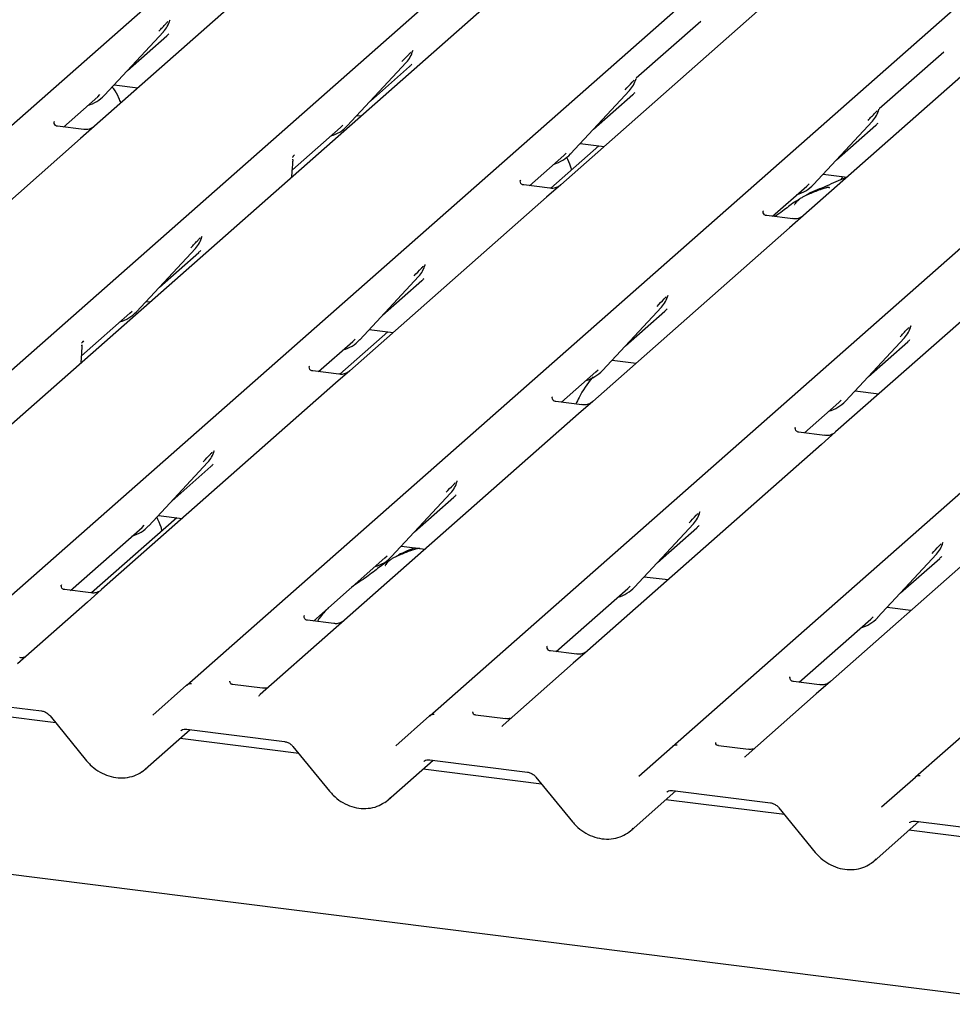
# Model space of a CAD drawing. Extents: x 5 to 415, y 5 to 292.
# Drawn here: x 283 to 293, y 114 to 125 of the extents above; entities that cross this region are included whole.
import ezdxf

# ---------------------------------------------------------------- set-up
doc = ezdxf.new("R2010")
doc.units = 0
doc.layers.add('SLD-0', color=179, linetype='CONTINUOUS')

msp = doc.modelspace()

# ---------------------------------------------------------------- linework, layer by layer
at = {"layer": 'SLD-0', "color": 179, "linetype": 'CONTINUOUS'}
for p, q in [((276.515, 118.869), (293.403, 133.763)), ((279.284, 118.521), (296.172, 133.414)), ((296.785, 133.337), (279.897, 118.443)), ((281.828, 118.2), (298.716, 133.094)), ((284.597, 117.851), (301.485, 132.745)), ((287.366, 117.502), (304.254, 132.396)), ((290.134, 117.154), (307.022, 132.047)), ((292.903, 116.805), (309.791, 131.698)), ((285.789, 126.205), (283.546, 124.226)), ((291.103, 125.535), (288.859, 123.557)), ((284.403, 125.429), (284.407, 125.439)), ((290.456, 125.419), (289.721, 124.771)), ((283.659, 124.578), (284.331, 125.301)), ((284.331, 125.301), (284.33, 125.3)), ((283.921, 124.86), (284.369, 125.255)), ((293.871, 125.186), (291.628, 123.208)), ((287.172, 125.08), (287.176, 125.09)), ((293.225, 125.07), (292.49, 124.422)), ((286.427, 124.229), (287.099, 124.952)), ((287.099, 124.952), (287.099, 124.951)), ((286.69, 124.511), (287.137, 124.906)), ((289.716, 124.76), (289.72, 124.769)), ((283.769, 124.697), (284.041, 124.663)), ((288.972, 123.909), (289.644, 124.631)), ((289.644, 124.631), (289.643, 124.631)), ((283.191, 124.216), (283.582, 124.561)), ((283.582, 124.561), (283.608, 124.587)), ((283.659, 124.578), (283.658, 124.578)), ((289.234, 124.191), (289.682, 124.585)), ((292.485, 124.411), (292.489, 124.42)), ((283.089, 124.279), (283.085, 124.274)), ((286.538, 124.348), (286.585, 124.342)), ((291.741, 123.56), (292.413, 124.282)), ((292.413, 124.282), (292.412, 124.282)), ((283.423, 124.187), (283.124, 124.225)), ((283.546, 124.226), (283.385, 124.084)), ((285.802, 123.728), (286.351, 124.212)), ((286.351, 124.212), (286.377, 124.238)), ((286.392, 124.171), (286.384, 124.19)), ((286.427, 124.229), (286.427, 124.229)), ((292.003, 123.842), (292.451, 124.237)), ((283.385, 124.084), (281.142, 122.106)), ((289.293, 124.001), (288.746, 123.519)), ((289.082, 124.027), (289.354, 123.993)), ((285.806, 123.87), (285.806, 123.87)), ((285.824, 123.899), (285.815, 123.889)), ((285.815, 123.889), (285.818, 123.892)), ((288.504, 123.547), (288.895, 123.892)), ((288.895, 123.892), (288.922, 123.918)), ((288.972, 123.909), (288.971, 123.908)), ((285.796, 123.646), (285.804, 123.759)), ((285.804, 123.759), (285.805, 123.779)), ((288.402, 123.609), (288.398, 123.604)), ((291.851, 123.679), (292.123, 123.644)), ((292.07, 123.651), (292.053, 123.611)), ((288.736, 123.518), (288.438, 123.555)), ((288.859, 123.557), (288.698, 123.415)), ((291.273, 123.198), (291.664, 123.543)), ((291.664, 123.543), (291.69, 123.569)), ((291.741, 123.56), (291.74, 123.559)), ((288.698, 123.415), (286.455, 121.436)), ((291.171, 123.26), (291.167, 123.256)), ((291.505, 123.169), (291.206, 123.206)), ((291.628, 123.208), (291.467, 123.066)), ((291.467, 123.066), (289.224, 121.087)), ((284.766, 122.955), (284.772, 122.969)), ((284.023, 122.109), (284.695, 122.832)), ((284.695, 122.832), (284.695, 122.831)), ((284.285, 122.391), (284.733, 122.786)), ((294.236, 122.717), (291.992, 120.739)), ((287.31, 122.634), (287.316, 122.649)), ((286.568, 121.788), (287.24, 122.511)), ((287.24, 122.511), (287.239, 122.51)), ((286.83, 122.07), (287.278, 122.465)), ((290.081, 122.291), (290.085, 122.3)), ((284.134, 122.228), (284.181, 122.222)), ((289.336, 121.44), (290.008, 122.162)), ((290.008, 122.162), (290.008, 122.162)), ((283.398, 121.608), (283.947, 122.092)), ((283.947, 122.092), (283.973, 122.118)), ((284.023, 122.109), (284.023, 122.109)), ((289.599, 121.721), (290.046, 122.116)), ((292.85, 121.942), (292.853, 121.951)), ((286.888, 121.881), (286.341, 121.398)), ((286.678, 121.907), (286.95, 121.873)), ((292.105, 121.091), (292.777, 121.813)), ((292.777, 121.813), (292.777, 121.813)), ((283.402, 121.75), (283.402, 121.75)), ((283.42, 121.779), (283.411, 121.768)), ((283.411, 121.769), (283.414, 121.772)), ((286.1, 121.427), (286.491, 121.772)), ((286.491, 121.772), (286.517, 121.797)), ((286.568, 121.788), (286.567, 121.788)), ((292.367, 121.373), (292.815, 121.768)), ((283.392, 121.526), (283.4, 121.639)), ((283.4, 121.639), (283.401, 121.658)), ((285.998, 121.489), (285.994, 121.484)), ((289.447, 121.558), (289.719, 121.524)), ((286.332, 121.397), (286.033, 121.435)), ((286.455, 121.436), (286.294, 121.295)), ((288.869, 121.078), (289.26, 121.423)), ((289.26, 121.423), (289.286, 121.449)), ((289.336, 121.44), (289.336, 121.439)), ((286.294, 121.295), (283.626, 118.942)), ((288.767, 121.14), (288.762, 121.135)), ((292.216, 121.209), (292.487, 121.175)), ((289.101, 121.049), (288.802, 121.086)), ((289.224, 121.087), (289.063, 120.946)), ((291.638, 120.729), (292.029, 121.074)), ((292.029, 121.074), (292.055, 121.1)), ((292.105, 121.091), (292.105, 121.09)), ((289.063, 120.946), (286.395, 118.593)), ((291.536, 120.791), (291.531, 120.787)), ((291.87, 120.7), (291.571, 120.737)), ((291.992, 120.739), (291.832, 120.597)), ((291.832, 120.597), (289.164, 118.244)), ((284.906, 120.514), (284.912, 120.529)), ((284.163, 119.668), (284.835, 120.391)), ((284.835, 120.391), (284.835, 120.39)), ((284.426, 119.95), (284.873, 120.345)), ((294.601, 120.248), (291.933, 117.895)), ((287.675, 120.165), (287.68, 120.18)), ((286.932, 119.319), (287.604, 120.042)), ((287.604, 120.042), (287.604, 120.041)), ((287.194, 119.601), (287.642, 119.996)), ((284.274, 119.787), (284.546, 119.753)), ((290.443, 119.816), (290.449, 119.831)), ((353.272, 106.788), (250.995, 119.673)), ((284.484, 119.76), (283.513, 118.904)), ((284.087, 119.651), (284.113, 119.677)), ((289.701, 118.971), (290.373, 119.693)), ((290.373, 119.693), (290.373, 119.693)), ((283.271, 118.932), (284.087, 119.651)), ((284.163, 119.668), (284.163, 119.668)), ((289.963, 119.252), (290.411, 119.647)), ((293.212, 119.468), (293.218, 119.482)), ((287.043, 119.438), (287.314, 119.404)), ((292.47, 118.622), (293.142, 119.344)), ((293.142, 119.344), (293.141, 119.344)), ((286.04, 118.583), (286.856, 119.302)), ((286.856, 119.302), (286.882, 119.328)), ((286.932, 119.319), (286.932, 119.319)), ((292.732, 118.903), (293.18, 119.298)), ((289.811, 119.089), (290.083, 119.055)), ((283.17, 118.995), (283.165, 118.99)), ((283.504, 118.903), (283.205, 118.941)), ((283.626, 118.942), (283.466, 118.8)), ((288.809, 118.235), (289.625, 118.954)), ((289.625, 118.954), (289.651, 118.979)), ((289.701, 118.971), (289.701, 118.97)), ((283.466, 118.8), (282.666, 118.095)), ((292.58, 118.74), (292.852, 118.706)), ((285.934, 118.641), (285.938, 118.646)), ((286.273, 118.554), (285.974, 118.592)), ((286.395, 118.593), (286.235, 118.451)), ((291.578, 117.886), (292.393, 118.605)), ((292.393, 118.605), (292.42, 118.631)), ((292.47, 118.622), (292.469, 118.621)), ((286.235, 118.451), (285.434, 117.746)), ((288.703, 118.292), (288.707, 118.297)), ((289.042, 118.205), (288.743, 118.243)), ((289.164, 118.244), (289.003, 118.103)), ((289.003, 118.103), (288.203, 117.397)), ((291.472, 117.943), (291.476, 117.948)), ((291.81, 117.856), (291.511, 117.894)), ((291.933, 117.895), (291.772, 117.754)), ((284.211, 117.511), (284.596, 117.851)), ((284.596, 117.851), (284.597, 117.851)), ((285.462, 117.817), (285.119, 117.86)), ((281.827, 117.698), (282.942, 117.558)), ((285.432, 117.744), (285.427, 117.738)), ((285.433, 117.744), (285.432, 117.744)), ((291.772, 117.754), (290.972, 117.048)), ((283.104, 117.422), (281.752, 117.592)), ((283.039, 117.502), (283.455, 116.991)), ((286.98, 117.162), (287.365, 117.502)), ((287.365, 117.502), (287.366, 117.502)), ((288.23, 117.468), (287.888, 117.511)), ((284.124, 116.894), (284.636, 117.345)), ((284.596, 117.35), (285.711, 117.209)), ((284.596, 117.35), (284.597, 117.35)), ((288.196, 117.389), (288.201, 117.395)), ((288.201, 117.395), (288.202, 117.395)), ((285.873, 117.073), (284.521, 117.244)), ((285.808, 117.153), (286.224, 116.643)), ((289.749, 116.813), (290.134, 117.153)), ((290.134, 117.153), (290.134, 117.154)), ((290.999, 117.119), (290.657, 117.162)), ((286.893, 116.545), (287.405, 116.996)), ((287.365, 117.001), (288.48, 116.86)), ((287.365, 117.001), (287.366, 117.001)), ((290.965, 117.04), (290.97, 117.046)), ((290.97, 117.046), (290.971, 117.047)), ((288.642, 116.724), (287.29, 116.895)), ((288.577, 116.804), (288.993, 116.294)), ((292.517, 116.464), (292.903, 116.804)), ((292.903, 116.804), (292.903, 116.805)), ((289.662, 116.196), (290.173, 116.647)), ((290.133, 116.652), (291.249, 116.511)), ((290.133, 116.652), (290.135, 116.652)), ((291.411, 116.376), (290.059, 116.546)), ((291.346, 116.455), (291.761, 115.945)), ((292.431, 115.847), (292.942, 116.298)), ((294.179, 116.027), (292.828, 116.197)), ((292.902, 116.303), (294.017, 116.163)), ((292.902, 116.303), (292.904, 116.303))]:
    msp.add_line(p, q, dxfattribs=at)
for centre, radius, start, end in [((284.092, 125.52), 0.324, 317.2829, 344.8818), ((286.861, 125.171), 0.324, 317.2829, 344.8818), ((289.405, 124.851), 0.324, 317.2829, 344.8818), ((283.357, 124.859), 0.412, 285.9831, 316.9017), ((292.174, 124.502), 0.324, 317.2829, 344.8818), ((286.126, 124.51), 0.412, 285.9831, 316.9017), ((288.67, 124.19), 0.412, 285.9831, 316.9017), ((291.439, 123.841), 0.412, 285.9831, 316.9017), ((284.457, 123.051), 0.324, 317.2829, 344.8818), ((287.001, 122.73), 0.324, 317.2829, 344.8818), ((289.77, 122.382), 0.324, 317.2829, 344.8818), ((283.722, 122.39), 0.412, 285.9831, 316.9017), ((292.539, 122.033), 0.324, 317.2829, 344.8818), ((286.266, 122.07), 0.412, 285.9831, 316.9017), ((289.035, 121.721), 0.412, 285.9831, 316.9017), ((291.804, 121.372), 0.412, 285.9831, 316.9017), ((284.597, 120.61), 0.324, 317.2829, 344.8818), ((287.366, 120.261), 0.324, 317.2829, 344.8818), ((290.134, 119.912), 0.324, 317.2829, 344.8818), ((283.862, 119.949), 0.412, 285.9831, 316.9017), ((292.903, 119.564), 0.324, 317.2829, 344.8818), ((286.631, 119.6), 0.412, 285.9831, 316.9017), ((289.4, 119.252), 0.412, 285.9831, 316.9017), ((292.169, 118.903), 0.412, 285.9831, 316.9017), ((284.638, 117.802), 0.0645, 80.9037, 130.4821), ((284.64, 117.801), 0.0667, 81.8416, 130.6612), ((287.407, 117.453), 0.0645, 80.9037, 130.4821), ((287.409, 117.452), 0.0667, 81.8416, 130.6612), ((290.178, 117.103), 0.0667, 81.8416, 130.6612), ((290.176, 117.104), 0.0645, 80.9037, 130.4821), ((292.947, 116.754), 0.0667, 81.8416, 130.6612), ((292.945, 116.755), 0.0645, 80.9037, 130.4821)]:
    msp.add_arc(centre, radius, start, end, dxfattribs=at)
for centre, major_axis, ratio, start_param, end_param in [((284.043, 125.607), (0.348, -0.331), 0.856866, 6.207807, 6.295073), ((286.811, 125.259), (0.348, -0.331), 0.856866, 6.207807, 6.295073), ((289.356, 124.938), (0.348, -0.331), 0.856866, 6.207807, 6.295073), ((292.125, 124.589), (0.348, -0.331), 0.856866, 6.207807, 6.295073), ((285.551, 123.62), (0.303, 0.319), 0.02768, 5.712903, 5.799598), ((284.407, 123.138), (0.348, -0.331), 0.856866, 6.207807, 6.295073), ((286.952, 122.818), (0.348, -0.331), 0.856866, 6.207807, 6.295073), ((289.72, 122.469), (0.348, -0.331), 0.856866, 6.207807, 6.295073), ((283.147, 121.499), (0.303, 0.319), 0.02768, 5.715112, 5.799598), ((292.489, 122.12), (0.348, -0.331), 0.856866, 6.207807, 6.295073), ((284.547, 120.698), (0.348, -0.331), 0.856866, 6.207807, 6.295073), ((287.316, 120.349), (0.348, -0.331), 0.856866, 6.207807, 6.295073), ((290.085, 120), (0.348, -0.331), 0.856866, 6.207807, 6.295073), ((292.854, 119.651), (0.348, -0.331), 0.856866, 6.207807, 6.295073), ((285.332, 117.812), (0.0962, -0.0732), 0.800617, 6.124264, 6.265941), ((288.101, 117.464), (0.0962, -0.0732), 0.800617, 6.124264, 6.265941), ((290.869, 117.115), (0.0962, -0.0732), 0.800617, 6.124264, 6.265941), ((283.797, 117.245), (0.351, -0.328), 0.853457, 6.080122, 6.287507), ((286.566, 116.896), (0.351, -0.328), 0.853457, 6.080122, 6.287507), ((289.335, 116.548), (0.351, -0.328), 0.853457, 6.080122, 6.287507), ((292.104, 116.199), (0.351, -0.328), 0.853457, 6.080122, 6.287507)]:
    msp.add_ellipse(centre, major_axis=major_axis, ratio=ratio, start_param=start_param, end_param=end_param, dxfattribs=at)
for points, knots in [([(284.28, 125.309), (284.307, 125.338), (284.34, 125.373), (284.377, 125.412), (284.385, 125.42)], [0, 0, 0, 0, 0.797889, 1, 1, 1, 1]), ([(287.049, 124.961), (287.076, 124.989), (287.108, 125.024), (287.146, 125.063), (287.153, 125.071)], [0, 0, 0, 0, 0.797889, 1, 1, 1, 1]), ([(289.594, 124.64), (289.62, 124.668), (289.653, 124.704), (289.69, 124.743), (289.698, 124.75)], [0, 0, 0, 0, 0.797889, 1, 1, 1, 1]), ([(283.847, 124.492), (283.84, 124.51), (283.816, 124.567), (283.783, 124.629), (283.753, 124.666), (283.747, 124.673)], [0, 0, 0, 0, 0.2705719, 0.8523813, 1, 1, 1, 1]), ([(292.362, 124.291), (292.389, 124.32), (292.422, 124.355), (292.459, 124.394), (292.467, 124.401)], [0, 0, 0, 0, 0.797889, 1, 1, 1, 1]), ([(283.125, 124.225), (283.124, 124.225), (283.114, 124.225), (283.106, 124.231), (283.091, 124.239), (283.083, 124.269), (283.085, 124.274), (283.086, 124.275)], [0, 0, 0, 0, 0.034935, 0.237462, 0.531089, 0.863289, 1, 1, 1, 1]), ([(283.534, 124.215), (283.534, 124.215), (283.534, 124.215), (283.529, 124.211), (283.517, 124.204), (283.489, 124.191), (283.455, 124.183), (283.431, 124.188), (283.424, 124.189)], [0, 0, 0, 0, 0.07676, 0.174151, 0.291318, 0.491697, 0.849924, 1, 1, 1, 1]), ([(285.806, 123.87), (285.807, 123.873), (285.808, 123.878), (285.813, 123.885), (285.815, 123.888)], [0, 0, 0, 0, 0.6342247, 1, 1, 1, 1]), ([(285.809, 123.827), (285.809, 123.833), (285.809, 123.841), (285.807, 123.849), (285.806, 123.85)], [0, 0, 0, 0, 0.759427, 1, 1, 1, 1]), ([(285.807, 123.841), (285.807, 123.841), (285.807, 123.841), (285.807, 123.841), (285.807, 123.844), (285.808, 123.848), (285.806, 123.85), (285.806, 123.85)], [0, 0, 0, 0, 0.000317, 0.009805, 0.090413, 0.810273, 1, 1, 1, 1]), ([(288.984, 123.729), (288.98, 123.742), (288.965, 123.791), (288.944, 123.836), (288.928, 123.869)], [0, 0, 0, 0, 0.266619, 1, 1, 1, 1]), ([(285.805, 123.779), (285.806, 123.781), (285.807, 123.798), (285.808, 123.814), (285.808, 123.827)], [0, 0, 0, 0, 0.174305, 1, 1, 1, 1]), ([(288.438, 123.556), (288.437, 123.556), (288.427, 123.556), (288.419, 123.562), (288.404, 123.569), (288.397, 123.6), (288.398, 123.605), (288.399, 123.606)], [0, 0, 0, 0, 0.034935, 0.237462, 0.531089, 0.863289, 1, 1, 1, 1]), ([(292.113, 123.636), (292.112, 123.635), (292.024, 123.612), (291.904, 123.541), (291.729, 123.482), (291.661, 123.441), (291.652, 123.435)], [0, 0, 0, 0, 0.003082, 0.488228, 0.929802, 1, 1, 1, 1]), ([(288.847, 123.546), (288.847, 123.546), (288.848, 123.546), (288.842, 123.542), (288.83, 123.534), (288.802, 123.522), (288.768, 123.513), (288.744, 123.518), (288.737, 123.52)], [0, 0, 0, 0, 0.0767595, 0.1741506, 0.2913179, 0.4916971, 0.8499235, 1, 1, 1, 1]), ([(291.923, 123.518), (291.923, 123.521), (291.922, 123.527), (291.914, 123.528), (291.903, 123.527), (291.896, 123.525), (291.891, 123.524), (291.872, 123.519), (291.834, 123.509), (291.784, 123.489), (291.749, 123.474), (291.705, 123.457), (291.672, 123.444), (291.637, 123.429), (291.603, 123.409), (291.572, 123.386), (291.547, 123.363), (291.531, 123.343), (291.522, 123.33), (291.527, 123.331), (291.529, 123.331)], [0, 0, 0, 0, 0.093835, 0.199296, 0.233106, 0.246017, 0.256946, 0.266756, 0.331338, 0.38941, 0.508781, 0.561406, 0.608057, 0.652032, 0.698261, 0.752904, 0.822054, 0.896194, 0.96844, 1, 1, 1, 1]), ([(291.58, 123.392), (291.56, 123.38), (291.49, 123.34), (291.411, 123.271), (291.332, 123.215), (291.302, 123.194)], [0, 0, 0, 0, 0.190997, 0.695783, 1, 1, 1, 1]), ([(291.207, 123.207), (291.206, 123.207), (291.196, 123.207), (291.188, 123.213), (291.173, 123.22), (291.165, 123.251), (291.167, 123.256), (291.168, 123.257)], [0, 0, 0, 0, 0.034935, 0.237462, 0.531089, 0.863289, 1, 1, 1, 1]), ([(291.616, 123.197), (291.616, 123.197), (291.616, 123.197), (291.611, 123.193), (291.599, 123.185), (291.571, 123.173), (291.537, 123.164), (291.513, 123.17), (291.506, 123.171)], [0, 0, 0, 0, 0.07676, 0.174151, 0.291318, 0.491697, 0.849924, 1, 1, 1, 1]), ([(284.645, 122.84), (284.671, 122.869), (284.704, 122.904), (284.742, 122.943), (284.749, 122.951)], [0, 0, 0, 0, 0.797889, 1, 1, 1, 1]), ([(287.189, 122.52), (287.216, 122.548), (287.249, 122.583), (287.286, 122.622), (287.294, 122.63)], [0, 0, 0, 0, 0.797889, 1, 1, 1, 1]), ([(289.958, 122.171), (289.984, 122.199), (290.017, 122.235), (290.055, 122.273), (290.062, 122.281)], [0, 0, 0, 0, 0.797889, 1, 1, 1, 1]), ([(292.727, 121.822), (292.753, 121.85), (292.786, 121.886), (292.824, 121.925), (292.831, 121.932)], [0, 0, 0, 0, 0.797889, 1, 1, 1, 1]), ([(283.401, 121.658), (283.402, 121.661), (283.403, 121.677), (283.404, 121.693), (283.404, 121.706)], [0, 0, 0, 0, 0.174305, 1, 1, 1, 1]), ([(283.402, 121.75), (283.402, 121.753), (283.404, 121.758), (283.409, 121.765), (283.411, 121.768)], [0, 0, 0, 0, 0.6408487, 1, 1, 1, 1]), ([(283.404, 121.707), (283.404, 121.713), (283.405, 121.72), (283.403, 121.728), (283.402, 121.73)], [0, 0, 0, 0, 0.759427, 1, 1, 1, 1]), ([(283.403, 121.721), (283.403, 121.721), (283.403, 121.721), (283.403, 121.721), (283.403, 121.723), (283.403, 121.727), (283.402, 121.73), (283.402, 121.73)], [0, 0, 0, 0, 0.000317, 0.009805, 0.090413, 0.810273, 1, 1, 1, 1]), ([(286.034, 121.435), (286.033, 121.435), (286.023, 121.436), (286.015, 121.441), (286, 121.449), (285.992, 121.48), (285.994, 121.484), (285.995, 121.486)], [0, 0, 0, 0, 0.034935, 0.237462, 0.531089, 0.863289, 1, 1, 1, 1]), ([(286.443, 121.425), (286.443, 121.425), (286.443, 121.426), (286.438, 121.422), (286.426, 121.414), (286.398, 121.401), (286.364, 121.393), (286.34, 121.398), (286.333, 121.4)], [0, 0, 0, 0, 0.07676, 0.174151, 0.291318, 0.491697, 0.849924, 1, 1, 1, 1]), ([(289.227, 121.367), (289.224, 121.363), (289.163, 121.293), (289.096, 121.187), (289.043, 121.082), (289.03, 121.058)], [0, 0, 0, 0, 0.041607, 0.771484, 1, 1, 1, 1]), ([(288.803, 121.087), (288.801, 121.087), (288.791, 121.087), (288.784, 121.092), (288.769, 121.1), (288.761, 121.131), (288.763, 121.136), (288.764, 121.137)], [0, 0, 0, 0, 0.034935, 0.237462, 0.531089, 0.863289, 1, 1, 1, 1]), ([(289.212, 121.077), (289.212, 121.077), (289.212, 121.077), (289.207, 121.073), (289.195, 121.065), (289.167, 121.052), (289.133, 121.044), (289.109, 121.049), (289.102, 121.051)], [0, 0, 0, 0, 0.07676, 0.174151, 0.291318, 0.491697, 0.849924, 1, 1, 1, 1]), ([(291.572, 120.738), (291.57, 120.738), (291.56, 120.738), (291.553, 120.744), (291.538, 120.751), (291.53, 120.782), (291.532, 120.787), (291.532, 120.788)], [0, 0, 0, 0, 0.034935, 0.237462, 0.531089, 0.863289, 1, 1, 1, 1]), ([(291.981, 120.728), (291.981, 120.728), (291.981, 120.728), (291.976, 120.724), (291.964, 120.716), (291.936, 120.704), (291.902, 120.695), (291.878, 120.7), (291.871, 120.702)], [0, 0, 0, 0, 0.07676, 0.174151, 0.291318, 0.491697, 0.849924, 1, 1, 1, 1]), ([(284.785, 120.4), (284.812, 120.428), (284.844, 120.463), (284.882, 120.502), (284.889, 120.51)], [0, 0, 0, 0, 0.797889, 1, 1, 1, 1]), ([(287.554, 120.051), (287.58, 120.079), (287.613, 120.114), (287.651, 120.153), (287.658, 120.161)], [0, 0, 0, 0, 0.797889, 1, 1, 1, 1]), ([(290.323, 119.702), (290.349, 119.73), (290.382, 119.766), (290.42, 119.804), (290.427, 119.812)], [0, 0, 0, 0, 0.797889, 1, 1, 1, 1]), ([(284.317, 119.613), (284.313, 119.626), (284.297, 119.68), (284.273, 119.73), (284.255, 119.767)], [0, 0, 0, 0, 0.242141, 1, 1, 1, 1]), ([(293.092, 119.353), (293.118, 119.381), (293.151, 119.417), (293.188, 119.455), (293.196, 119.463)], [0, 0, 0, 0, 0.797889, 1, 1, 1, 1]), ([(287.257, 119.403), (287.256, 119.405), (287.255, 119.411), (287.247, 119.413), (287.236, 119.411), (287.229, 119.409), (287.224, 119.408), (287.205, 119.403), (287.167, 119.393), (287.117, 119.373), (287.082, 119.358), (287.038, 119.342), (287.005, 119.328), (286.97, 119.313), (286.936, 119.294), (286.905, 119.271), (286.88, 119.247), (286.864, 119.227), (286.855, 119.214), (286.86, 119.215), (286.862, 119.215)], [0, 0, 0, 0, 0.093835, 0.199296, 0.233106, 0.246017, 0.256946, 0.266756, 0.331338, 0.38941, 0.508781, 0.561406, 0.608057, 0.652032, 0.698261, 0.752904, 0.822054, 0.896194, 0.96844, 1, 1, 1, 1]), ([(287.201, 119.418), (287.135, 119.393), (287.057, 119.363), (286.995, 119.325), (286.985, 119.319)], [0, 0, 0, 0, 0.851184, 1, 1, 1, 1]), ([(286.913, 119.276), (286.894, 119.265), (286.823, 119.224), (286.724, 119.139), (286.592, 119.046), (286.508, 118.992), (286.475, 118.967), (286.475, 118.967)], [0, 0, 0, 0, 0.125162, 0.455954, 0.810885, 0.999113, 1, 1, 1, 1]), ([(283.206, 118.941), (283.204, 118.941), (283.194, 118.941), (283.187, 118.947), (283.172, 118.955), (283.164, 118.985), (283.166, 118.99), (283.166, 118.991)], [0, 0, 0, 0, 0.034935, 0.237462, 0.531089, 0.863289, 1, 1, 1, 1]), ([(283.615, 118.931), (283.615, 118.931), (283.615, 118.931), (283.61, 118.927), (283.597, 118.919), (283.569, 118.907), (283.535, 118.898), (283.512, 118.904), (283.504, 118.905)], [0, 0, 0, 0, 0.07676, 0.174151, 0.291318, 0.491697, 0.849924, 1, 1, 1, 1]), ([(286.214, 118.737), (286.176, 118.697), (286.129, 118.648), (286.091, 118.589), (286.084, 118.578)], [0, 0, 0, 0, 0.805999, 1, 1, 1, 1]), ([(285.974, 118.592), (285.973, 118.592), (285.963, 118.592), (285.955, 118.598), (285.94, 118.606), (285.933, 118.636), (285.935, 118.641), (285.935, 118.642)], [0, 0, 0, 0, 0.034935, 0.237462, 0.531089, 0.863289, 1, 1, 1, 1]), ([(286.383, 118.582), (286.384, 118.582), (286.384, 118.582), (286.379, 118.579), (286.366, 118.571), (286.338, 118.558), (286.304, 118.55), (286.28, 118.555), (286.273, 118.556)], [0, 0, 0, 0, 0.07676, 0.174151, 0.291318, 0.491697, 0.849924, 1, 1, 1, 1]), ([(288.743, 118.243), (288.742, 118.243), (288.732, 118.243), (288.724, 118.249), (288.709, 118.257), (288.702, 118.287), (288.704, 118.292), (288.704, 118.294)], [0, 0, 0, 0, 0.034935, 0.237462, 0.531089, 0.863289, 1, 1, 1, 1]), ([(289.152, 118.233), (289.152, 118.233), (289.153, 118.234), (289.148, 118.23), (289.135, 118.222), (289.107, 118.209), (289.073, 118.201), (289.049, 118.206), (289.042, 118.208)], [0, 0, 0, 0, 0.0767595, 0.1741506, 0.2913179, 0.4916971, 0.8499235, 1, 1, 1, 1]), ([(282.747, 118.172), (282.738, 118.169), (282.721, 118.163), (282.702, 118.166), (282.693, 118.167)], [0, 0, 0, 0, 0.528145, 1, 1, 1, 1]), ([(285.121, 117.861), (285.117, 117.861), (285.106, 117.862), (285.097, 117.868), (285.087, 117.892), (285.089, 117.896), (285.089, 117.897)], [0, 0, 0, 0, 0.117027, 0.393289, 0.840155, 1, 1, 1, 1]), ([(291.512, 117.895), (291.511, 117.895), (291.501, 117.895), (291.493, 117.9), (291.478, 117.908), (291.471, 117.939), (291.472, 117.943), (291.473, 117.945)], [0, 0, 0, 0, 0.034935, 0.237462, 0.531089, 0.863289, 1, 1, 1, 1]), ([(291.921, 117.884), (291.921, 117.885), (291.921, 117.885), (291.916, 117.881), (291.904, 117.873), (291.876, 117.86), (291.842, 117.852), (291.818, 117.857), (291.811, 117.859)], [0, 0, 0, 0, 0.07676, 0.174151, 0.291318, 0.491697, 0.849924, 1, 1, 1, 1]), ([(285.516, 117.823), (285.507, 117.82), (285.49, 117.814), (285.471, 117.817), (285.462, 117.819)], [0, 0, 0, 0, 0.5281447, 1, 1, 1, 1]), ([(282.942, 117.558), (282.948, 117.557), (282.966, 117.554), (282.998, 117.539), (283.025, 117.519), (283.036, 117.505), (283.039, 117.502)], [0, 0, 0, 0, 0.191517, 0.540182, 0.888149, 1, 1, 1, 1]), ([(287.889, 117.512), (287.886, 117.512), (287.875, 117.513), (287.865, 117.519), (287.856, 117.543), (287.858, 117.547), (287.858, 117.548)], [0, 0, 0, 0, 0.117027, 0.393289, 0.840155, 1, 1, 1, 1]), ([(288.284, 117.474), (288.276, 117.471), (288.259, 117.466), (288.24, 117.468), (288.231, 117.47)], [0, 0, 0, 0, 0.528145, 1, 1, 1, 1]), ([(284.53, 117.331), (284.533, 117.333), (284.541, 117.341), (284.56, 117.351), (284.585, 117.35), (284.596, 117.35)], [0, 0, 0, 0, 0.197091, 0.6663, 1, 1, 1, 1]), ([(285.711, 117.209), (285.717, 117.208), (285.735, 117.205), (285.767, 117.191), (285.793, 117.17), (285.805, 117.156), (285.808, 117.153)], [0, 0, 0, 0, 0.191517, 0.540182, 0.888149, 1, 1, 1, 1]), ([(290.658, 117.163), (290.655, 117.163), (290.643, 117.164), (290.634, 117.171), (290.625, 117.195), (290.626, 117.198), (290.627, 117.199)], [0, 0, 0, 0, 0.117027, 0.393289, 0.840155, 1, 1, 1, 1]), ([(291.053, 117.126), (291.044, 117.123), (291.027, 117.117), (291.008, 117.12), (290.999, 117.121)], [0, 0, 0, 0, 0.5281447, 1, 1, 1, 1]), ([(283.455, 116.991), (283.469, 116.975), (283.507, 116.932), (283.583, 116.872), (283.683, 116.822), (283.79, 116.795), (283.897, 116.793), (283.998, 116.814), (284.054, 116.846), (284.081, 116.862)], [0, 0, 0, 0, 0.088414, 0.242479, 0.397161, 0.552181, 0.707077, 0.860976, 1, 1, 1, 1]), ([(287.299, 116.982), (287.302, 116.985), (287.31, 116.992), (287.329, 117.002), (287.354, 117.001), (287.365, 117.001)], [0, 0, 0, 0, 0.197091, 0.6663, 1, 1, 1, 1]), ([(288.48, 116.86), (288.486, 116.859), (288.504, 116.856), (288.536, 116.842), (288.562, 116.821), (288.574, 116.807), (288.577, 116.804)], [0, 0, 0, 0, 0.191517, 0.540182, 0.888149, 1, 1, 1, 1]), ([(286.224, 116.643), (286.238, 116.627), (286.276, 116.583), (286.352, 116.524), (286.452, 116.474), (286.559, 116.446), (286.666, 116.444), (286.767, 116.465), (286.823, 116.498), (286.85, 116.513)], [0, 0, 0, 0, 0.0884144, 0.242479, 0.3971611, 0.5521813, 0.7070772, 0.8609755, 1, 1, 1, 1]), ([(290.068, 116.633), (290.07, 116.636), (290.079, 116.644), (290.098, 116.653), (290.123, 116.652), (290.133, 116.652)], [0, 0, 0, 0, 0.1970914, 0.6663003, 1, 1, 1, 1]), ([(291.249, 116.511), (291.255, 116.51), (291.273, 116.507), (291.305, 116.493), (291.331, 116.472), (291.343, 116.458), (291.346, 116.455)], [0, 0, 0, 0, 0.191517, 0.540182, 0.888149, 1, 1, 1, 1]), ([(288.993, 116.294), (289.007, 116.278), (289.045, 116.234), (289.121, 116.175), (289.221, 116.125), (289.328, 116.097), (289.435, 116.095), (289.536, 116.116), (289.592, 116.149), (289.619, 116.164)], [0, 0, 0, 0, 0.088414, 0.242479, 0.397161, 0.552181, 0.707077, 0.860976, 1, 1, 1, 1]), ([(292.837, 116.284), (292.839, 116.287), (292.847, 116.295), (292.867, 116.304), (292.892, 116.303), (292.902, 116.303)], [0, 0, 0, 0, 0.1970914, 0.6663003, 1, 1, 1, 1]), ([(291.761, 115.945), (291.775, 115.929), (291.814, 115.885), (291.89, 115.826), (291.99, 115.776), (292.096, 115.749), (292.204, 115.747), (292.304, 115.767), (292.361, 115.8), (292.388, 115.815)], [0, 0, 0, 0, 0.088414, 0.242479, 0.397161, 0.552181, 0.707077, 0.860976, 1, 1, 1, 1])]:
    msp.add_open_spline(points, degree=3, knots=knots, dxfattribs=at)

doc.saveas('drawing.dxf')
